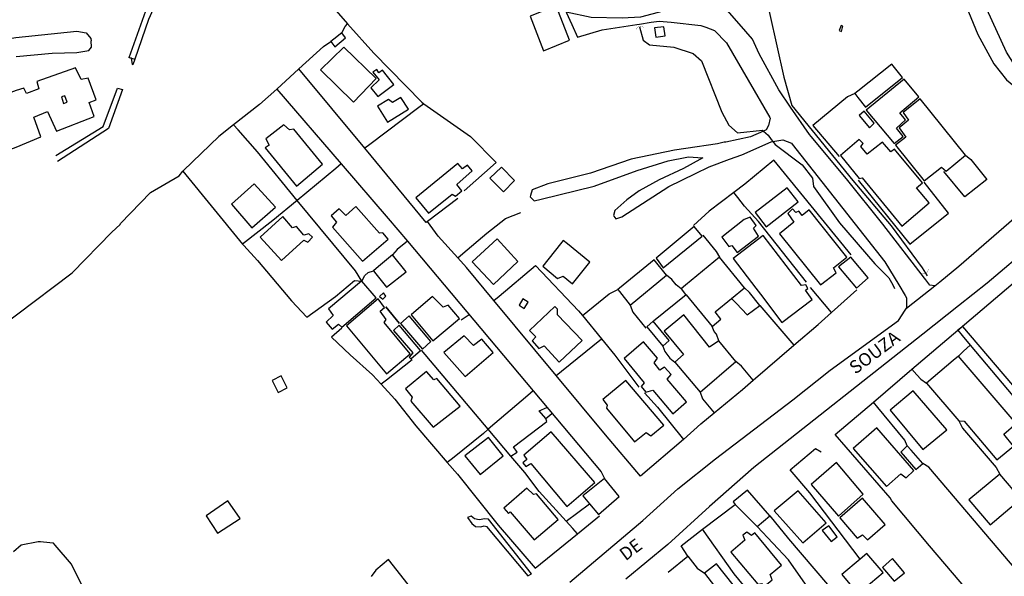
# Model space of a CAD drawing. Units: millimetres. Extents: x 178306 to 361487, y 1668731 to 3342645.
# Drawn here: x 178790 to 178981, y 1670662 to 1670770 of the extents above; entities that cross this region are included whole.
import ezdxf
from ezdxf.enums import TextEntityAlignment as Align

# ---------------------------------------------------------------- set-up
doc = ezdxf.new("R2010")
doc.units = ezdxf.units.MM
doc.header["$LTSCALE"] = 20
doc.header["$MEASUREMENT"] = 0
for name, color, linetype in [('V-BANHADO', 102, 'Continuous'), ('V-BUEIRO', 5, 'Continuous'), ('V-EDIFICACAO', 2, 'Continuous'), ('V-ESCADA', 8, 'Continuous'), ('V-LOTE', 1, 'Continuous'), ('V-NOME_DOS_LOGRADOUROS', 7, 'Continuous'), ('V-QUADRA', 41, 'Continuous'), ('V-REFERENCIA', 2, 'Continuous'), ('V-VALETA', 6, 'Continuous')]:
    doc.layers.add(name, color=color, linetype=linetype)
doc.styles.get("Standard").update_dxf_attribs({"font": 'ARIAL.TTF', "height": 1.5})

# ---------------------------------------------------------------- blocks, each defined once
blk = doc.blocks.new('305')
at = {"color": 0, "linetype": 'ByBlock', "lineweight": -2, "const_width": 0.05}
blk.add_lwpolyline([(0.73, 0.39, 0.60863), (-0.73, 0.38)], format="xyb", dxfattribs=at)

msp = doc.modelspace()

# ---------------------------------------------------------------- linework, layer by layer
at = {"layer": 'V-BANHADO'}
msp.add_lwpolyline([(178788.46, 1670653.44), (178796.84, 1670647.74), (178796.84, 1670647.74), (178800.73, 1670649.84), (178803.87, 1670653.82), (178803.87, 1670653.82), (178802.59, 1670659.07), (178802.59, 1670659.07), (178802.24, 1670660.49), (178800.25, 1670664.55), (178797.1, 1670668.25), (178797.1, 1670668.25), (178796.77, 1670668.64), (178796.05, 1670668.71), (178796.05, 1670668.71), (178794.25, 1670668.87), (178794.25, 1670668.87), (178793.79, 1670668.91), (178790.48, 1670668.21), (178790.48, 1670668.21), (178789.01, 1670666.91)], dxfattribs=at)
at = {"layer": 'V-EDIFICACAO'}
for points in [[(178889.26, 1670770.88), (178891.87, 1670764.21), (178896.95, 1670766.22), (178894.35, 1670772.89), (178889.26, 1670770.88)], [(178913.41, 1670768.65), (178913.67, 1670766.86), (178915.46, 1670767.07), (178915.21, 1670768.83), (178913.41, 1670768.65)], [(178950, 1670768.95), (178949.62, 1670769.08), (178949.23, 1670768.14), (178949.74, 1670767.93), (178950, 1670768.95)], [(178850.57, 1670766), (178851.16, 1670765.22), (178851.34, 1670764.98), (178853.44, 1670766.73), (178852.71, 1670767.67), (178851.16, 1670766.46), (178850.57, 1670766)], [(178853.1, 1670764.89), (178848.57, 1670760.49), (178854.98, 1670754.21), (178859.38, 1670758.78), (178853.1, 1670764.89)], [(178789.52, 1670745.48), (178794.34, 1670747.49), (178792.92, 1670751.33), (178795.62, 1670752.38), (178797.33, 1670748.61), (178804.67, 1670751.46), (178803.67, 1670754.15), (178805.08, 1670754.66), (178803.49, 1670758.86), (178802.11, 1670758.63), (178801.04, 1670760.89), (178793.5, 1670758.2), (178793.91, 1670756.78), (178791.53, 1670755.87), (178791.03, 1670756.96), (178789.5, 1670756.46), (178777.27, 1670751.89), (178780.8, 1670742.27), (178789.52, 1670745.48)], [(178860.62, 1670760.41), (178859.89, 1670759.93), (178859.51, 1670760.53), (178858.74, 1670760.06), (178859.98, 1670758.57), (178858.35, 1670756.99), (178859.72, 1670755.32), (178862.8, 1670757.63), (178860.62, 1670760.41)], [(178952.31, 1670755.87), (178952.9, 1670755.12), (178954.4, 1670753.22), (178961.54, 1670758.99), (178959.45, 1670761.6), (178952.9, 1670756.34), (178952.31, 1670755.87)], [(178954.49, 1670752.67), (178959.92, 1670746.17), (178961.67, 1670747.58), (178960.39, 1670749.16), (178962.1, 1670750.79), (178961.03, 1670752.16), (178964.7, 1670755.28), (178961.88, 1670758.7), (178954.49, 1670752.67)], [(178798.94, 1670755.45), (178798.3, 1670755.23), (178798.68, 1670753.95), (178799.45, 1670754.21), (178798.94, 1670755.45)], [(178862.54, 1670754.12), (178861.77, 1670754.76), (178859.68, 1670753.44), (178861.6, 1670750.32), (178865.66, 1670752.84), (178864.21, 1670755.15), (178862.54, 1670754.12)], [(178964.96, 1670754.85), (178961.67, 1670752.2), (178962.7, 1670750.74), (178960.9, 1670749.21), (178962.18, 1670747.45), (178960.17, 1670745.87), (178965.77, 1670738.95), (178969.11, 1670741.6), (178970.01, 1670740.83), (178973.77, 1670743.95), (178964.96, 1670754.85)], [(178954.1, 1670752.45), (178953.16, 1670751.6), (178955.13, 1670749.25), (178956.07, 1670750.15), (178954.1, 1670752.45)], [(178841.47, 1670749.8), (178838.01, 1670747.07), (178838.61, 1670745.87), (178837.88, 1670745.32), (178843.91, 1670737.92), (178848.95, 1670742.15), (178843.44, 1670748.99), (178842.58, 1670748.86), (178841.47, 1670749.8)], [(178960, 1670745.1), (178959.28, 1670744.59), (178957.65, 1670746.43), (178954.66, 1670744.12), (178953.46, 1670745.62), (178953.93, 1670746.17), (178953.16, 1670746.98), (178949.53, 1670743.86), (178953.12, 1670739.42), (178953.72, 1670739.55), (178961.41, 1670730.18), (178966.71, 1670734.67), (178964.28, 1670737.58), (178965.43, 1670738.56), (178960, 1670745.1)], [(178867.12, 1670735.66), (178869.55, 1670732.66), (178874.13, 1670736.38), (178874.77, 1670735.95), (178876.05, 1670736.98), (178875.07, 1670738.26), (178878.02, 1670740.87), (178877.12, 1670741.98), (178876.14, 1670741.3), (178875.24, 1670742.28), (178867.12, 1670735.66)], [(178881.48, 1670739.46), (178884.09, 1670736.81), (178886.27, 1670738.99), (178883.75, 1670741.6), (178881.48, 1670739.46)], [(178835.74, 1670738.35), (178831.34, 1670734.42), (178835.27, 1670729.84), (178839.85, 1670733.86), (178835.74, 1670738.35)], [(178932.94, 1670732.83), (178935.08, 1670730.01), (178941.32, 1670734.84), (178939.19, 1670737.62), (178932.94, 1670732.83)], [(178855.45, 1670733.95), (178853.48, 1670732.24), (178852.2, 1670733.48), (178850.66, 1670732.15), (178851.69, 1670730.91), (178850.92, 1670729.93), (178856.77, 1670723.34), (178861.73, 1670727.62), (178860.71, 1670728.86), (178860.02, 1670728.77), (178855.45, 1670733.95)], [(178836.85, 1670728), (178841, 1670723.47), (178845.36, 1670727.45), (178846.13, 1670727.06), (178847.03, 1670728), (178846.3, 1670728.69), (178845.36, 1670728.39), (178843.95, 1670730.1), (178843.18, 1670729.8), (178841.3, 1670732.02), (178836.85, 1670728)], [(178930.81, 1670731.47), (178926.49, 1670728), (178927.82, 1670726.17), (178928.41, 1670726.42), (178929.44, 1670725.01), (178933.63, 1670728.18), (178932.6, 1670729.76), (178933.16, 1670730.27), (178931.96, 1670731.89), (178930.81, 1670731.47)], [(178943.46, 1670733.3), (178942.09, 1670732.24), (178941.45, 1670733.05), (178940.85, 1670732.83), (178940.21, 1670733.48), (178939.27, 1670732.62), (178940.47, 1670730.91), (178937.69, 1670728.69), (178945.64, 1670718.73), (178948.68, 1670721.12), (178948.16, 1670722.06), (178950.73, 1670724.11), (178943.46, 1670733.3)], [(178913.71, 1670723.94), (178915.12, 1670722.06), (178922.69, 1670728.18), (178921.1, 1670730.1), (178913.71, 1670723.94)], [(178934.53, 1670728.35), (178928.67, 1670723.86), (178933.07, 1670718.09), (178933.07, 1670718.09), (178933.97, 1670716.98), (178938.16, 1670711.42), (178944.02, 1670715.91), (178942.73, 1670717.7), (178943.2, 1670718.04), (178942.82, 1670718.77), (178941.96, 1670718.64), (178934.53, 1670728.35)], [(178878.02, 1670723.22), (178882.16, 1670718.81), (178886.91, 1670723.3), (178882.85, 1670727.7), (178878.02, 1670723.22)], [(178895.67, 1670727.36), (178895.14, 1670726.69), (178891.74, 1670722.4), (178894.56, 1670720.01), (178895.71, 1670720.44), (178897.51, 1670718.98), (178900.89, 1670723.13), (178896.5, 1670726.69), (178895.67, 1670727.36)], [(178858.87, 1670721.51), (178859.34, 1670720.92), (178861.43, 1670718.3), (178865.24, 1670721.29), (178862.59, 1670724.58), (178859.86, 1670722.33), (178858.87, 1670721.51)], [(178919.55, 1670716.79), (178924.61, 1670710.69), (178926.28, 1670712.1), (178925.21, 1670713.51), (178928.38, 1670716.11), (178930.89, 1670718.17), (178926.02, 1670724.11), (178919.46, 1670718.69), (178918.58, 1670717.96), (178919.46, 1670716.9)], [(178951.54, 1670724.16), (178949.15, 1670722.23), (178952.61, 1670718.09), (178954.87, 1670720.1), (178951.54, 1670724.16)], [(178906.27, 1670717.87), (178906.6, 1670717.46), (178908.71, 1670714.84), (178915.76, 1670720.61), (178913.32, 1670723.6), (178906.6, 1670718.14), (178906.27, 1670717.87)], [(178856.6, 1670719.5), (178856.55, 1670719.46), (178850.15, 1670714.11), (178851.05, 1670712.79), (178849.68, 1670711.5), (178850.83, 1670710.14), (178852.07, 1670711.12), (178852.71, 1670710.56), (178859.42, 1670716.21), (178856.63, 1670719.46), (178856.6, 1670719.5)], [(178860.02, 1670716.51), (178860.66, 1670715.99), (178861.3, 1670716.59), (178860.79, 1670717.23), (178860.02, 1670716.51)], [(178870.32, 1670716.51), (178866.18, 1670712.96), (178870.41, 1670707.91), (178875.58, 1670712.23), (178873.4, 1670714.84), (178872.38, 1670714.41), (178870.32, 1670716.51)], [(178853.61, 1670710.78), (178861.43, 1670701.5), (178866.01, 1670705.39), (178860.96, 1670711.46), (178861.35, 1670712.02), (178860.19, 1670713.64), (178861, 1670714.37), (178859.81, 1670716.04), (178853.61, 1670710.78)], [(178887.85, 1670716.04), (178887.12, 1670714.84), (178888.11, 1670714.2), (178888.87, 1670715.39), (178887.85, 1670716.04)], [(178889.17, 1670709.88), (178890.41, 1670708.68), (178889.69, 1670707.87), (178890.97, 1670706.42), (178892, 1670706.89), (178894.94, 1670703.77), (178899.35, 1670707.96), (178894.6, 1670712.96), (178894.6, 1670714.03), (178894.09, 1670714.58), (178889.17, 1670709.88)], [(178865.83, 1670712.74), (178864.13, 1670711.25), (178868.4, 1670706.29), (178870.02, 1670707.74), (178865.83, 1670712.74)], [(178919.14, 1670712.92), (178915.29, 1670709.75), (178919.05, 1670705.26), (178917.39, 1670703.77), (178922.26, 1670697.95), (178929.23, 1670703.85), (178925.89, 1670707.91), (178924.1, 1670706.67), (178919.14, 1670712.92)], [(178863.87, 1670710.95), (178862.76, 1670709.92), (178866.48, 1670705.56), (178865.83, 1670704.71), (178866.09, 1670704.41), (178867.97, 1670706.03), (178863.87, 1670710.95)], [(178913.15, 1670711.72), (178911.91, 1670710.61), (178915.03, 1670706.85), (178916.23, 1670707.96), (178913.15, 1670711.72)], [(178876.48, 1670708.85), (178872.55, 1670705.65), (178876.69, 1670700.95), (178882.08, 1670705.61), (178879.9, 1670708.21), (178878.27, 1670706.97), (178876.48, 1670708.85)], [(178911.27, 1670707.7), (178907.51, 1670704.49), (178911.44, 1670699.75), (178910.85, 1670699.02), (178911.74, 1670697.95), (178913.11, 1670698.34), (178916.96, 1670693.72), (178919.61, 1670696.07), (178915.89, 1670700.48), (178916.66, 1670701.33), (178915.38, 1670702.78), (178914.48, 1670702.23), (178913.32, 1670703.64), (178913.97, 1670704.54), (178911.27, 1670707.7)], [(178972.4, 1670704.92), (178971.38, 1670704.05), (178966.24, 1670699.66), (178972.48, 1670692.35), (178973.51, 1670692.27), (178979.88, 1670684.79), (178983.09, 1670687.48), (178981.25, 1670689.79), (178983.64, 1670691.88), (178973.15, 1670704.05), (178972.4, 1670704.92)], [(178839.2, 1670700.18), (178840.36, 1670697.87), (178842.11, 1670698.77), (178840.96, 1670701.07), (178839.2, 1670700.18)], [(178870.58, 1670700.35), (178869.17, 1670701.93), (178865.11, 1670698.6), (178866.39, 1670696.97), (178866.13, 1670696.16), (178870.45, 1670691.12), (178875.67, 1670695.22), (178871.18, 1670700.6), (178870.58, 1670700.35)], [(178907.85, 1670700.18), (178903.37, 1670696.5), (178904.22, 1670695.39), (178904.13, 1670694.83), (178909.52, 1670688.29), (178911.79, 1670690.09), (178912.68, 1670689.45), (178915.21, 1670691.54), (178907.85, 1670700.18)], [(178963.64, 1670698.21), (178959.15, 1670694.45), (178965.52, 1670686.8), (178970.13, 1670690.6), (178963.64, 1670698.21)], [(178893.36, 1670690.22), (178888.06, 1670685.73), (178888.62, 1670684.83), (178887.89, 1670684.19), (178888.45, 1670683.51), (178889.39, 1670684.06), (178896.4, 1670675.77), (178901.83, 1670680.39), (178893.36, 1670690.22)], [(178956.54, 1670690.99), (178951.97, 1670687.01), (178958.46, 1670679.62), (178961.24, 1670682.1), (178962.27, 1670681.33), (178963.76, 1670682.74), (178956.54, 1670690.99)], [(178876.61, 1670685.56), (178879.6, 1670681.92), (178884.04, 1670685.56), (178881.18, 1670689.15), (178876.61, 1670685.56)], [(178962.48, 1670687.52), (178961.86, 1670686.92), (178961.2, 1670686.28), (178964.15, 1670682.95), (178965.52, 1670684.1), (178963.26, 1670686.64), (178962.48, 1670687.52)], [(178943.8, 1670680), (178949.15, 1670673.89), (178953.93, 1670678.16), (178948.72, 1670684.28), (178943.8, 1670680)], [(178974.45, 1670677.05), (178978.55, 1670672.18), (178984.5, 1670677.22), (178980.43, 1670682.01), (178974.45, 1670677.05)], [(178900.77, 1670676.28), (178902.55, 1670674.19), (178906.57, 1670677.65), (178903.71, 1670681.16), (178899.48, 1670677.78), (178900.77, 1670676.28)], [(178888.62, 1670679.27), (178884.17, 1670675.43), (178885.07, 1670674.36), (178885.41, 1670674.7), (178890.07, 1670669.27), (178894.73, 1670673.2), (178890.54, 1670678.21), (178889.9, 1670678.08), (178888.62, 1670679.27)], [(178941.32, 1670678.76), (178941.32, 1670678.76), (178936.66, 1670674.91), (178942.18, 1670668.67), (178946.71, 1670672.56), (178941.32, 1670678.76), (178941.32, 1670678.76)], [(178830.61, 1670676.84), (178826.38, 1670673.93), (178828.6, 1670670.55), (178833.01, 1670673.42), (178830.61, 1670676.84)], [(178953.76, 1670677.35), (178949.36, 1670673.55), (178952.78, 1670669.61), (178953.76, 1670670.26), (178954.75, 1670669.27), (178958.16, 1670672.22), (178953.76, 1670677.35)], [(178931.36, 1670670.77), (178930.59, 1670670.17), (178930.98, 1670669.23), (178928.2, 1670666.88), (178933.46, 1670660.64), (178934.23, 1670660.77), (178934.74, 1670660.25), (178936.24, 1670661.49), (178935.85, 1670662.52), (178938.07, 1670664.36), (178932.86, 1670670.6), (178932.26, 1670670.08), (178931.36, 1670670.77)], [(178945.94, 1670671.07), (178947.73, 1670668.97), (178948.89, 1670669.87), (178947.22, 1670672.01), (178945.94, 1670671.07)], [(178953.34, 1670665.53), (178949.79, 1670662.52), (178952.91, 1670658.8), (178957.82, 1670662.9), (178954.62, 1670666.62), (178953.34, 1670665.53)], [(178959.58, 1670665.64), (178957.65, 1670663.93), (178959.96, 1670661.24), (178961.93, 1670662.86), (178959.58, 1670665.64)], [(178925.42, 1670664.61), (178923.11, 1670662.77), (178928.07, 1670656.36), (178930.42, 1670658.33), (178925.42, 1670664.61)]]:
    msp.add_lwpolyline(points, close=True, dxfattribs=at)
at = {"layer": 'V-ESCADA'}
for points in [[(178933.35, 1670671.87), (178933.37, 1670671.85), (178935.78, 1670673.92), (178935.78, 1670673.92), (178931.49, 1670678.91), (178928.68, 1670676.63), (178929.04, 1670676.1), (178929.04, 1670676.1), (178933.35, 1670671.87)], [(178888.86, 1670662.25), (178889.52, 1670662.7), (178889.52, 1670662.7), (178881.2, 1670673.25), (178880.49, 1670673.37), (178879.38, 1670673.14), (178878.5, 1670673.33), (178877.84, 1670673.87), (178877.09, 1670673.58), (178877.98, 1670672.41), (178878.7, 1670671.84), (178879.7, 1670671.82), (178880.33, 1670672), (178880.81, 1670671.86), (178888.86, 1670662.25)]]:
    msp.add_lwpolyline(points, close=True, dxfattribs=at)
at = {"layer": 'V-LOTE'}
for points in [[(178838.96, 1670820.43), (178837.73, 1670817.32), (178837.68, 1670813.63), (178839.69, 1670807.97), (178842.97, 1670797.09), (178851.64, 1670771.91), (178853.84, 1670769.45)], [(178811.48, 1670762.86), (178817.59, 1670780.17), (178820.72, 1670785.21), (178821.96, 1670787.39)], [(178818.31, 1670778.57), (178816.08, 1670772.27), (178815.22, 1670770.27), (178812.55, 1670762.54)], [(178852.71, 1670767.67), (178853.39, 1670768.93), (178853.84, 1670769.45)], [(178853.84, 1670769.45), (178858.97, 1670763.7), (178868.26, 1670754.19), (178868.66, 1670753.9)], [(178844.41, 1670760.67), (178849.16, 1670765.02), (178850.57, 1670766)], [(178811.9, 1670762.73), (178811.45, 1670762.79), (178811.48, 1670762.86)], [(178811.48, 1670762.86), (178811.9, 1670762.73)], [(178811.9, 1670762.73), (178812.55, 1670762.54)], [(178812.55, 1670762.54), (178812.18, 1670761.48), (178812.09, 1670761.51), (178811.9, 1670762.73)], [(178844.41, 1670760.67), (178840.1, 1670756.75)], [(178857.17, 1670745.27), (178844.41, 1670760.67)], [(178797.23, 1670743.87), (178806.41, 1670749.46), (178809.18, 1670756.93), (178810.14, 1670756.66), (178807.41, 1670749.12), (178797.55, 1670742.72)], [(178840.1, 1670756.75), (178836.73, 1670753.78), (178831.72, 1670749.82)], [(178840.1, 1670756.75), (178852.62, 1670742.24)], [(178952.31, 1670755.87), (178950.9, 1670755.25), (178944.17, 1670749.7), (178949.28, 1670743.64)], [(178868.66, 1670753.9), (178867.66, 1670753.15), (178858.18, 1670746.03), (178857.17, 1670745.27)], [(178868.66, 1670753.9), (178877.72, 1670747.52), (178882.7, 1670742.52), (178876.5, 1670737.01)], [(178831.72, 1670749.82), (178828.86, 1670747.56), (178822.03, 1670740.98), (178821.89, 1670740.81)], [(178844.06, 1670735.16), (178836.33, 1670744.55), (178832.59, 1670748.82), (178831.72, 1670749.82)], [(178869.36, 1670731.03), (178869.12, 1670730.84), (178857.17, 1670745.27)], [(178973.77, 1670743.95), (178974.84, 1670743.08), (178977.93, 1670739.22), (178973.64, 1670735.82), (178969.6, 1670740.76)], [(178852.62, 1670742.24), (178851.58, 1670741.37), (178844.06, 1670735.16)], [(178852.62, 1670742.24), (178861.75, 1670731.66), (178865.49, 1670727.21)], [(178936.62, 1670742.87), (178936.56, 1670742.95), (178930.93, 1670738.28), (178928.83, 1670736.68)], [(178951.56, 1670724.59), (178936.62, 1670742.87)], [(178776.36, 1670703.07), (178789.59, 1670712.92), (178800.4, 1670721.06), (178808.09, 1670729), (178809.72, 1670730.45), (178809.76, 1670730.67), (178815.6, 1670736.71), (178821.17, 1670739.92), (178821.89, 1670740.81)], [(178821.89, 1670740.81), (178833.47, 1670726.66)], [(178952.97, 1670739.08), (178962.99, 1670726.67), (178970.46, 1670732.64), (178965.75, 1670738.68)], [(178875.23, 1670735.54), (178869.36, 1670731.03)], [(178928.83, 1670736.68), (178924.05, 1670733.04), (178920.98, 1670730.25)], [(178942.94, 1670719.25), (178933.62, 1670731.03), (178930.86, 1670734.02), (178929.59, 1670735.68), (178928.83, 1670736.68)], [(178844.06, 1670735.16), (178839.31, 1670731.23), (178833.47, 1670726.66)], [(178856.6, 1670719.5), (178855.35, 1670721.46), (178844.06, 1670735.16)], [(178875.24, 1670723.98), (178876.24, 1670724.84), (178880.85, 1670728.81), (178884.51, 1670731.66), (178887.45, 1670732.81)], [(178875.24, 1670723.98), (178871.42, 1670728.18), (178869.36, 1670731.03)], [(178922.81, 1670728.38), (178925.36, 1670725.2), (178926.02, 1670724.11)], [(178833.47, 1670726.66), (178833.7, 1670726.38), (178836.37, 1670723.48), (178842.93, 1670715.68), (178845.92, 1670712.49), (178851.48, 1670716.47), (178855.17, 1670719.6), (178856.6, 1670719.5)], [(178865.49, 1670727.21), (178863.44, 1670725.62), (178862.59, 1670724.58)], [(178865.49, 1670727.21), (178889.87, 1670698.2)], [(178882.25, 1670715.7), (178876.94, 1670722.1), (178875.24, 1670723.98)], [(178882.25, 1670715.7), (178883.26, 1670716.55), (178890.35, 1670722.52), (178898.68, 1670713.72), (178899.44, 1670712.79)], [(178856.6, 1670719.5), (178857.17, 1670720.59), (178857.86, 1670721.14), (178858.87, 1670721.51)], [(178918.58, 1670717.96), (178917.64, 1670718.74), (178916.75, 1670719.81), (178915.76, 1670720.61)], [(178972.29, 1670709.94), (178983.05, 1670719.09)], [(178899.44, 1670712.79), (178904.6, 1670717), (178906.27, 1670717.87)], [(178919.55, 1670716.79), (178913.21, 1670711.7)], [(178933.86, 1670714.73), (178931.84, 1670717.3), (178930.89, 1670718.17)], [(178947.78, 1670713.38), (178943.71, 1670718.26)], [(178947.78, 1670713.38), (178952.71, 1670717.78)], [(178863.9, 1670711.25), (178861.28, 1670714.51), (178863.84, 1670711.34)], [(178894.31, 1670701.18), (178882.25, 1670715.7)], [(178908.71, 1670714.84), (178909.21, 1670713.46), (178911.71, 1670710.35)], [(178928.38, 1670716.11), (178929.34, 1670715.11), (178931.41, 1670712.97), (178933.86, 1670714.73)], [(178933.86, 1670714.73), (178940.48, 1670707.03)], [(178877.42, 1670712.96), (178875.91, 1670711.88)], [(178899.44, 1670712.79), (178903.14, 1670708.28)], [(178940.48, 1670707.03), (178945.15, 1670711.04), (178947.78, 1670713.38)], [(178925.89, 1670707.91), (178925.45, 1670709.17), (178925, 1670709.72), (178924.61, 1670710.69)], [(178984.47, 1670697.52), (178973.29, 1670710.66), (178972.29, 1670709.94)], [(178852.72, 1670710.37), (178850.75, 1670708.63), (178854.33, 1670705.15), (178858.7, 1670701.28), (178860.37, 1670699.48)], [(178963.38, 1670702.37), (178972.29, 1670709.94)], [(178972.29, 1670709.94), (178973.12, 1670708.92), (178974.69, 1670707.04)], [(178894.31, 1670701.18), (178895.34, 1670702), (178903.14, 1670708.28)], [(178903.14, 1670708.28), (178905.74, 1670705.11), (178910.4, 1670698.89)], [(178915.03, 1670706.85), (178915.41, 1670705.8), (178916.38, 1670704.54), (178917.39, 1670703.77)], [(178932.58, 1670700.23), (178940.48, 1670707.03)], [(178972.4, 1670704.92), (178973.37, 1670705.91), (178974.69, 1670707.04)], [(178974.69, 1670707.04), (178987.09, 1670692.32), (178990.65, 1670687.57), (178991.08, 1670686.58)], [(178881.16, 1670690.74), (178868.22, 1670706.09)], [(178866.41, 1670704.19), (178861.37, 1670700.26), (178860.37, 1670699.48)], [(178932.58, 1670700.23), (178930.3, 1670702.96), (178929.23, 1670703.85)], [(178919.06, 1670688.76), (178910.73, 1670681.6), (178903.88, 1670689.65), (178894.31, 1670701.18)], [(178955.89, 1670695.99), (178963.38, 1670702.37)], [(178963.38, 1670702.37), (178964.34, 1670701.32), (178965.12, 1670700.45), (178966.24, 1670699.66)], [(178860.37, 1670699.48), (178863.04, 1670696.59), (178867.07, 1670691.38), (178873.2, 1670684.27)], [(178925, 1670693.9), (178930.52, 1670698.46), (178932.58, 1670700.23)], [(178889.87, 1670698.2), (178888.84, 1670697.31), (178881.16, 1670690.74)], [(178889.87, 1670698.2), (178903.09, 1670682.47), (178903.71, 1670681.16)], [(178911.49, 1670697.81), (178914.02, 1670695), (178919.06, 1670688.76)], [(178922.26, 1670697.95), (178922.76, 1670696.64), (178925, 1670693.9)], [(178991.26, 1670639.8), (178981.14, 1670651.8), (178974.25, 1670659.36), (178966.78, 1670668.09), (178959.49, 1670676.82), (178959.18, 1670677.4), (178948.5, 1670689.71), (178955.89, 1670695.99)], [(178962.48, 1670687.52), (178962.03, 1670688.64), (178956.74, 1670694.97), (178955.89, 1670695.99)], [(178892.33, 1670692.81), (178891.02, 1670694.3), (178892.52, 1670694.98)], [(178892.33, 1670692.81), (178893.51, 1670693.81)], [(178919.06, 1670688.76), (178922.41, 1670691.77), (178925, 1670693.9)], [(178885.56, 1670685.53), (178886.76, 1670686.31), (178886.08, 1670687.35), (178892.51, 1670692.24), (178892.33, 1670692.81)], [(178972.48, 1670692.35), (178973.21, 1670690.96), (178979.73, 1670683.33), (178980.43, 1670682.01)], [(178881.16, 1670690.74), (178880.2, 1670689.92), (178874.2, 1670685.08), (178873.2, 1670684.27)], [(178885.56, 1670685.53), (178881.16, 1670690.74)], [(178953.34, 1670665.53), (178943.59, 1670678.36), (178939.72, 1670682.87), (178944.68, 1670687.02), (178945.74, 1670686.32)], [(178873.2, 1670684.27), (178875.15, 1670682), (178883.07, 1670672.14), (178890.24, 1670663.79), (178898.48, 1670670.46)], [(178896.25, 1670672.91), (178891.03, 1670678.66), (178888.22, 1670682.37), (178885.56, 1670685.53)], [(178998.37, 1670646.08), (178966.64, 1670683.39), (178965.52, 1670684.1)], [(178896.25, 1670672.91), (178900.77, 1670676.28)], [(178922.71, 1670671.33), (178929.04, 1670676.1)], [(178898.48, 1670670.46), (178897.54, 1670671.49), (178896.25, 1670672.91)], [(178898.48, 1670670.46), (178902.74, 1670673.91)], [(178935.78, 1670673.92), (178939.41, 1670669.46), (178954.98, 1670651.28), (178962, 1670642.5), (178965.49, 1670638.47), (178966.63, 1670637.68)], [(178919.86, 1670666.11), (178918.57, 1670668.12), (178922.71, 1670671.33)], [(178937.02, 1670652.74), (178928.85, 1670662.69), (178922.71, 1670671.33)], [(178944.1, 1670658.71), (178939.45, 1670665.36), (178933.35, 1670671.87)], [(178871.53, 1670653), (178861.81, 1670665.44), (178859.33, 1670663.41), (178858.4, 1670662.13)], [(178916.06, 1670662.99), (178919.86, 1670666.11)], [(178919.86, 1670666.11), (178921.68, 1670663.78), (178923.11, 1670662.77)]]:
    msp.add_lwpolyline(points, dxfattribs=at)
at = {"layer": 'V-QUADRA'}
for points in [[(178896.96, 1670661.05), (178911.18, 1670672.99), (178917.97, 1670679.14), (178925.26, 1670685.02), (178940.25, 1670696.42), (178947.54, 1670702.17), (178960.79, 1670711.84), (178962.09, 1670713.85), (178962.35, 1670714.25), (178967.83, 1670718.55), (178968.78, 1670719.33), (178972.46, 1670722.36), (178987.05, 1670735.02)], [(178986.84, 1670726.57), (178978, 1670719.09), (178972.45, 1670714.71), (178972.45, 1670714.71), (178965.47, 1670709.2), (178965.47, 1670709.2), (178932.67, 1670683.3), (178924.1, 1670675.77), (178916.02, 1670668.38), (178907.85, 1670661.62)]]:
    msp.add_lwpolyline(points, dxfattribs=at)
at = {"layer": 'V-REFERENCIA'}
for points in [[(178965.79, 1670720.06), (178957.74, 1670730.54), (178950.67, 1670739.36), (178943.85, 1670747.55), (178943.51, 1670747.96), (178939.84, 1670753.27), (178937.53, 1670756.6), (178933.71, 1670763.57), (178932.45, 1670766.42), (178929.84, 1670769.41), (178924.34, 1670775.73), (178911.39, 1670790.6), (178906.94, 1670796.72), (178903.99, 1670794.92)], [(178903.99, 1670794.92), (178900.65, 1670792.87), (178902.86, 1670791.42), (178909.14, 1670786.78), (178914.58, 1670780.9), (178916.3, 1670777.88), (178917.59, 1670775.16), (178917.58, 1670775.13), (178916.95, 1670773.13), (178916.08, 1670772.53), (178915.1, 1670771.86), (178910.72, 1670770.74), (178907.16, 1670770.51), (178901.13, 1670770.67), (178896.28, 1670771.69), (178897.36, 1670769.32)], [(179012.09, 1670764.21), (179012, 1670764.12), (179010.64, 1670764.03), (179007.47, 1670764.48), (179004.23, 1670764.93), (179001.25, 1670763.49), (178995.65, 1670760.42), (178991.9, 1670758.66), (178989.46, 1670757.76), (178987.03, 1670757.76), (178985.67, 1670758.48), (178984.41, 1670759.74), (178981.71, 1670763.93), (178974.07, 1670780.67), (178973.38, 1670782.96), (178973.51, 1670784.62), (178974.87, 1670786.47), (178976.45, 1670788.01), (178976.99, 1670789.54), (178976.72, 1670790.71), (178976.02, 1670791.05), (178973.04, 1670789.79), (178969.56, 1670788)], [(178972.07, 1670777.32), (178976.2, 1670767.38), (178979.29, 1670761.68), (178981.73, 1670758.52), (178985.27, 1670755.66), (178987.67, 1670754.8), (178990.58, 1670754.96), (178995.41, 1670756.95), (179002.39, 1670760.45), (179005.57, 1670761.83), (179007.38, 1670762.15), (179007.53, 1670762.09), (179007.83, 1670761.96), (179009.28, 1670761.33), (179012.06, 1670759.73), (179013.5, 1670758.52)], [(178708.31, 1670772.88), (178707.89, 1670769.58), (178707.97, 1670768.15), (178708.2, 1670766.9), (178708.25, 1670766.83), (178708.76, 1670766.07), (178709.73, 1670765.25), (178712.05, 1670764.42), (178714.77, 1670763.46), (178721.65, 1670762.06), (178725.14, 1670761.58), (178728.53, 1670761.22), (178735.01, 1670761.26), (178741.88, 1670761.07), (178755.7, 1670762.3), (178762.84, 1670763.14), (178769.98, 1670763.64), (178773.47, 1670764.06), (178780.32, 1670765.34), (178789.48, 1670766.79), (178801.32, 1670767.97), (178803.08, 1670767.7), (178804.03, 1670766.57), (178804.06, 1670766.15)], [(178897.36, 1670769.32), (178898.49, 1670766.86), (178903.23, 1670768.26), (178909.97, 1670769.29), (178910.51, 1670769.37), (178912.74, 1670769.71), (178914.32, 1670769.95), (178916.66, 1670769.71), (178922.42, 1670769.12), (178923.41, 1670768.74), (178925.04, 1670768.13), (178927.41, 1670765.72), (178935.8, 1670751.26), (178935.88, 1670751.13), (178935.56, 1670749.69), (178935.08, 1670748.85), (178935.07, 1670748.83), (178934.56, 1670748.6)], [(178789.49, 1670763.11), (178796.48, 1670763.7), (178801.27, 1670763.84), (178803.62, 1670764.24), (178804.17, 1670764.88), (178804.06, 1670766.15)], [(178934.56, 1670748.6), (178932.07, 1670747.5), (178927.23, 1670746.48), (178926.95, 1670746.42), (178925.66, 1670746.15), (178919.51, 1670745.24), (178917.28, 1670744.91), (178908.9, 1670743.13), (178900.98, 1670740.41), (178892.7, 1670738.36), (178889.7, 1670737.21), (178889.36, 1670736.1)], [(178936.37, 1670746.58), (178938.34, 1670746.93), (178939.99, 1670746.24), (178940.13, 1670746.06), (178958.13, 1670723.24), (178960.82, 1670718.77)], [(178905.54, 1670732.07), (178905.91, 1670731.6), (178907.08, 1670731.96), (178916.2, 1670737.83), (178921.35, 1670740.37), (178924.03, 1670741.69), (178927.94, 1670743.13), (178930.37, 1670744.02), (178936.08, 1670746.53), (178936.3, 1670746.57), (178936.37, 1670746.58)], [(178889.36, 1670736.1), (178889.29, 1670735.86), (178890.06, 1670735.09), (178891.41, 1670735.37), (178901.71, 1670737.89), (178910.04, 1670740.94), (178916.07, 1670742.86), (178919.71, 1670743.56), (178919.98, 1670743.61), (178922.77, 1670743.43), (178920.31, 1670742.05), (178919.05, 1670741.34), (178914.3, 1670739.13), (178910.44, 1670736.99), (178908.05, 1670735.23), (178905.72, 1670733.18), (178905.45, 1670732.19), (178905.54, 1670732.07)], [(178960.82, 1670718.77), (178962.06, 1670716.71), (178962.35, 1670716.23), (178962.35, 1670714.25)], [(178967.83, 1670718.55), (178966.84, 1670718.69), (178966.07, 1670719.7), (178965.79, 1670720.06)]]:
    msp.add_lwpolyline(points, dxfattribs=at)
at = {"layer": 'V-VALETA'}
for points in [[(178932.3, 1670785.92), (178934.47, 1670777.38), (178938.51, 1670759.07), (178940.07, 1670753.58), (178951.89, 1670738.98), (178959.32, 1670730.2), (178965.38, 1670722.06), (178966.347, 1670720.538)], [(178910.51, 1670768.83), (178911.19, 1670766.26), (178912.45, 1670765.35), (178917.19, 1670764.9), (178920.92, 1670763.66), (178922.55, 1670762.26), (178926.46, 1670752.25), (178927.86, 1670749.72), (178929.51, 1670748.25), (178934.39, 1670748.75), (178934.56, 1670748.6), (178935.5, 1670747.78), (178936.08, 1670746.98), (178936.37, 1670746.58), (178936.81, 1670745.97), (178942.05, 1670742.04), (178944.07, 1670739.49), (178944.25, 1670737.86), (178949.31, 1670730.77), (178956.2, 1670722.85), (178958.89, 1670720.12), (178959.67, 1670718.77), (178960.024, 1670718.052)]]:
    msp.add_lwpolyline(points, dxfattribs=at)

# ---------------------------------------------------------------- block references
at = {"layer": 'V-BUEIRO', "rotation": 12}
msp.add_blockref('305', (178910.7, 1670768.12), dxfattribs=at)
at = {"layer": 'V-BUEIRO', "xscale": 0.999995700009444, "yscale": 0.999995700009444, "zscale": 0.999995700009444, "rotation": 212}
msp.add_blockref('305', (178965.71, 1670721.77), dxfattribs=at)

# ---------------------------------------------------------------- texts
at = {"layer": 'V-NOME_DOS_LOGRADOUROS'}
for s, p in [('SOUZA', (178952.88, 1670700.69)), ('DE', (178908.28, 1670664.47))]:
    msp.add_text(s, height=2.4998, rotation=37, dxfattribs=at).set_placement(p, align=Align.BOTTOM_LEFT)

doc.saveas('drawing.dxf')
